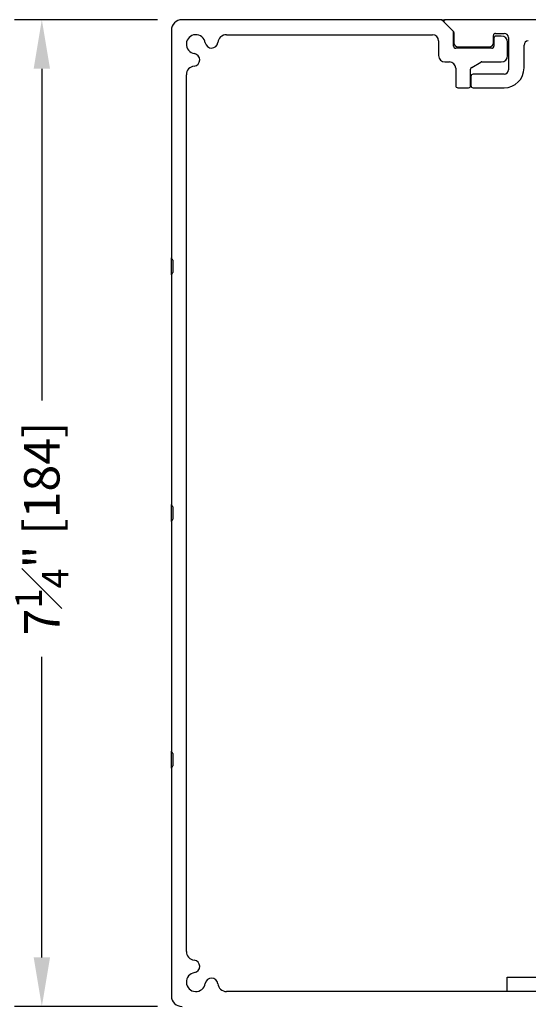
# Model space of a CAD drawing. Extents: x 0.4 to 7.9, y 0.1 to 10.5.
# Drawn here: x 4.2 to 5.1, y 7.5 to 9.3 of the extents above; entities that cross this region are included whole.
import ezdxf

# ---------------------------------------------------------------- set-up
doc = ezdxf.new("R2010")
doc.units = 0
doc.header["$MEASUREMENT"] = 0
doc.layers.add('DIMS', color=7, linetype='CONTINUOUS')
doc.layers.add('OBJECT', color=7, linetype='CONTINUOUS')
doc.styles.get("Standard").update_dxf_attribs({"font": 'ARIAL.TTF', "height": 0.065})
doc.dimstyles.get("Standard").update_dxf_attribs({"dimtxt": 0.065, "dimasz": 0.09, "dimexe": 0.05, "dimexo": 0.045, "dimgap": 0.05, "dimtad": 0, "dimdec": 6, "dimlfac": 6, "dimzin": 4, "dimdsep": 46, "dimlunit": 5, "dimtxsty": 'Standard', "dimcen": -0.025, "dimadec": 0, "dimazin": 1, "dimtfac": 0.75, "dimtdec": 6, "dimtofl": 0, "dimtmove": 0, "dimatfit": 3, "dimfxl": 0, "dimfrac": 1, "dimtolj": 1, "dimtzin": 4, "dimarcsym": 0})

# ---------------------------------------------------------------- blocks, each defined once
blk = doc.blocks.new('*D4')
at = {"layer": 'DIMS', "color": 0, "lineweight": -2, "transparency": 16777216}
for p, q in [((4.4549, 9.3033), (4.4549, 9.6304)), ((6.8299, 9.3033), (6.8299, 9.6304)), ((4.5449, 9.5804), (5.4074, 9.5804)), ((6.7399, 9.5804), (5.8774, 9.5804))]:
    blk.add_line(p, q, dxfattribs=at)
at = {"layer": 'DIMS', "color": 0, "transparency": 16777216}
for points in [[(4.5449, 9.5954), (4.5449, 9.5654), (4.4549, 9.5804)], [(6.7399, 9.5954), (6.7399, 9.5654), (6.8299, 9.5804)]]:
    blk.add_solid(points, dxfattribs=at)
at = {"layer": 'DIMS', "color": 0, "transparency": 16777216, "insert": (5.6424, 9.5804), "char_height": 0.065, "attachment_point": 5}
blk.add_mtext('\\A1;9{\\H0.750000x;\\S1#2;}" [241]', dxfattribs=at)
blk = doc.blocks.new('*D5')
at = {"layer": 'DIMS', "color": 0, "lineweight": -2, "transparency": 16777216}
for p, q in [((4.4294, 9.2778), (4.1672, 9.2778)), ((4.2172, 9.1878), (4.2172, 8.5786)), ((4.2172, 7.5553), (4.2172, 8.1077)), ((4.4294, 7.4653), (4.1672, 7.4653))]:
    blk.add_line(p, q, dxfattribs=at)
at = {"layer": 'DIMS', "color": 0, "transparency": 16777216}
for points in [[(4.2022, 9.1878), (4.2322, 9.1878), (4.2172, 9.2778)], [(4.2022, 7.5553), (4.2322, 7.5553), (4.2172, 7.4653)]]:
    blk.add_solid(points, dxfattribs=at)
at = {"layer": 'DIMS', "color": 0, "transparency": 16777216, "insert": (4.2172, 8.3432), "char_height": 0.065, "attachment_point": 5, "rotation": 90}
blk.add_mtext('\\A1;7{\\H0.750000x;\\S1#4;}" [184]', dxfattribs=at)

msp = doc.modelspace()

# ---------------------------------------------------------------- linework, layer by layer
at = {"layer": 'OBJECT', "color": 7, "linetype": 'Continuous'}
for p, q in [((4.94976344, 9.27775345), (4.47442021, 9.27775345)), ((4.94976344, 9.27775345), (4.95742023, 9.27775345)), ((4.97174867, 9.25742502), (4.95259188, 9.27658189)), ((4.95565248, 9.27348568), (4.97224865, 9.2568895)), ((6.08404526, 9.27775345), (4.95742023, 9.27775345)), ((4.45492023, 9.25825346), (4.45492023, 8.84025345)), ((4.55615734, 9.25025346), (4.93392025, 9.25025346)), ((4.97292023, 9.22925345), (4.97292023, 9.25459661)), ((4.97342021, 9.25406106), (4.97342021, 9.23550345)), ((5.04592023, 9.23550345), (5.04592023, 9.24875346)), ((5.04692019, 9.24375345), (5.04692019, 9.22925345)), ((5.04992022, 9.25275345), (5.06567028, 9.25275345)), ((5.06042026, 9.24775346), (5.05092018, 9.24775346)), ((5.0734202, 9.24500345), (5.0734202, 9.18550345)), ((4.94542025, 9.23875345), (4.94542025, 9.21175346)), ((5.04292019, 9.22525346), (4.97692022, 9.22525346)), ((4.98117028, 9.22775345), (5.0381703, 9.22775345)), ((5.07192026, 9.21175346), (5.07192026, 9.23625346)), ((5.1021702, 9.18925346), (5.1021702, 9.23100346)), ((4.95692025, 9.20025346), (4.96517031, 9.20025346)), ((4.97667031, 9.18875346), (4.97667031, 9.15675345)), ((5.0061702, 9.19015816), (5.02272765, 9.19971756)), ((5.02472758, 9.20025346), (5.06042026, 9.20025346)), ((4.4824202, 7.5664906), (4.4824202, 9.17651634)), ((5.00417028, 9.15675345), (5.00417028, 9.18669404)), ((5.00467026, 9.17375345), (5.00467026, 9.15675345)), ((5.06567028, 9.17775346), (5.00867026, 9.17775346)), ((4.9806703, 9.15275346), (5.00017029, 9.15275346)), ((5.00867026, 9.15275346), (5.06567028, 9.15275346)), ((4.45492023, 8.80900347), (4.45492023, 8.84025345)), ((4.45742028, 8.83592331), (4.45742028, 8.81333361)), ((4.45492023, 8.80900347), (4.45492023, 8.38712842)), ((4.45492023, 8.35587845), (4.45492023, 8.38712842)), ((4.45742028, 8.38279836), (4.45742028, 8.36020858)), ((4.45492023, 8.35587845), (4.45492023, 7.9340034)), ((4.45492023, 7.90275349), (4.45492023, 7.9340034)), ((4.45742028, 7.92967326), (4.45742028, 7.90708363)), ((4.45492023, 7.90275349), (4.45492023, 7.48475348)), ((5.07117021, 7.49275347), (5.07117021, 7.51890339)), ((5.07117021, 7.51890339), (5.0906702, 7.51890339)), ((5.0906702, 7.51890339), (5.57556895, 7.51890339)), ((5.61155657, 7.49275347), (4.55615734, 7.49275347))]:
    msp.add_line(p, q, dxfattribs=at)
for centre, radius, start, end in [((4.47442024, 9.25825345), 0.0195, 90, 180), ((4.94976339, 9.27375345), 0.004, 45, 90), ((4.95742024, 9.27525345), 0.0025, 90, 225), ((4.49992024, 9.23275345), 0.0175, 8.71027947, 261.28972053), ((4.55615736, 9.23400345), 0.01625, 90, 173.49934005), ((4.93392024, 9.23875345), 0.0115, 0, 90), ((4.96892024, 9.2545966), 0.004, 0, 45), ((4.96942024, 9.25406107), 0.004, 0, 45), ((5.04992024, 9.24875345), 0.004, 90, 180), ((5.05092024, 9.24375345), 0.004, 90, 180), ((5.06042024, 9.23625345), 0.0115, 0, 90), ((5.06567024, 9.24500345), 0.00775, 0, 90), ((4.52858578, 9.23714516), 0.0115, 188.71027947, 353.49934005), ((4.97692024, 9.22925345), 0.004, 180, 270), ((4.98117024, 9.23550345), 0.00775, 180, 270), ((5.03817024, 9.23550345), 0.00775, 270, 0), ((5.04292024, 9.22925345), 0.004, 270, 0), ((5.10992024, 9.23100345), 0.00775, 90, 180), ((4.49552854, 9.20408792), 0.0115, 276.50065995, 81.28972053), ((4.95692024, 9.21175345), 0.0115, 180, 270), ((5.06042024, 9.21175345), 0.0115, 270, 0), ((4.49867024, 9.17651634), 0.01625, 96.50065995, 180), ((4.96517024, 9.18875345), 0.0115, 0, 90), ((5.00817024, 9.18669405), 0.004, 120, 180), ((5.02472761, 9.19625345), 0.004, 90, 120), ((5.06567024, 9.18925345), 0.0365, 270, 0), ((5.00867024, 9.17375345), 0.004, 90, 180), ((5.06567024, 9.18550345), 0.00775, 270, 0), ((4.98067024, 9.15675345), 0.004, 180, 270), ((5.00017024, 9.15675345), 0.004, 270, 0), ((5.00867024, 9.15675345), 0.004, 180, 270), ((4.45742024, 8.84025345), 0.0025, 180, 240), ((4.45492024, 8.83592333), 0.0025, 0, 60), ((4.45742024, 8.80900345), 0.0025, 120, 180), ((4.45492024, 8.81333358), 0.0025, 300, 0), ((4.45742024, 8.38712845), 0.0025, 180, 240), ((4.45492024, 8.38279833), 0.0025, 0, 60), ((4.45742024, 8.35587845), 0.0025, 120, 180), ((4.45492024, 8.36020858), 0.0025, 300, 0), ((4.45742024, 7.93400345), 0.0025, 180, 240), ((4.45492024, 7.92967333), 0.0025, 0, 60), ((4.45742024, 7.90275345), 0.0025, 120, 180), ((4.45492024, 7.90708358), 0.0025, 300, 0), ((4.49867024, 7.56649057), 0.01625, 180, 263.49934005), ((4.49552854, 7.53891899), 0.0115, 278.71027947, 83.49934005), ((4.49992024, 7.51025345), 0.0175, 98.71027947, 351.28972053), ((4.52858578, 7.50586175), 0.0115, 6.50065995, 171.28972053), ((4.55615736, 7.50900345), 0.01625, 186.50065995, 270), ((4.47442024, 7.48475345), 0.0195, 180, 270)]:
    msp.add_arc(centre, radius, start, end, dxfattribs=at)

# ---------------------------------------------------------------- dimensions: what is measured, and where the dimension line sits
at = {"layer": 'DIMS'}
dim = msp.add_linear_dim(base=(6.82992024, 9.58041581), p1=(4.45492023, 9.25825346), p2=(6.82992024, 9.25825346), dimstyle='Standard', override={"dimscale": 1, "dimlfac": 4, "dimpost": '"'}, dxfattribs=at)
dim.commit()
dim.dimension.update_dxf_attribs({"geometry": '*D4', "text_midpoint": (5.64242023, 9.58041581), "dimtype": 160})
dim = msp.add_linear_dim(base=(4.21716188, 7.46525345), p1=(4.47442021, 9.27775345), p2=(4.47442024, 7.46525345), angle=90, dimstyle='Standard', override={"dimscale": 1, "dimlfac": 4, "dimpost": '"'}, dxfattribs=at)
dim.commit()
dim.dimension.update_dxf_attribs({"geometry": '*D5', "text_midpoint": (4.21716188, 8.3431766), "dimtype": 160})

doc.saveas('drawing.dxf')
